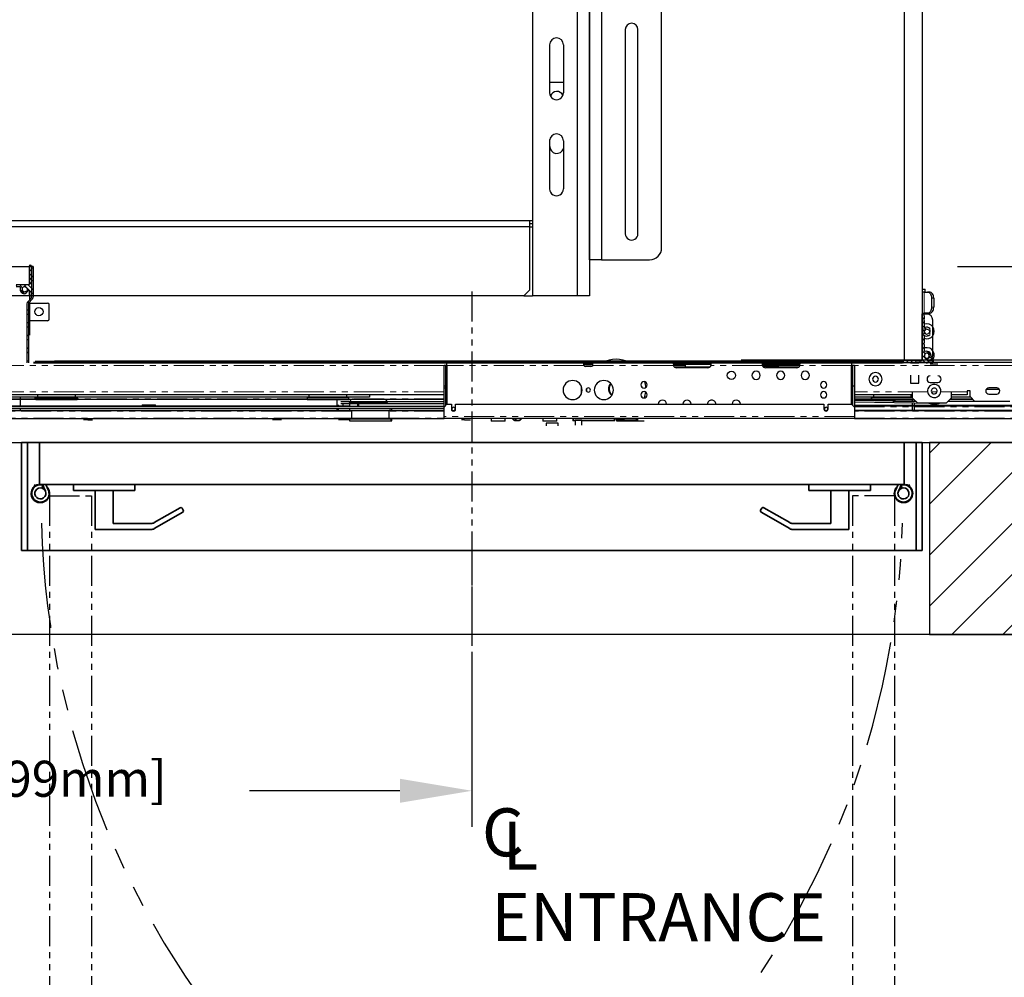
# Model space of a CAD drawing. Units: inches. Extents: x -2 to 417, y 4 to 299.
# Drawn here: x 228 to 269, y 153 to 193 of the extents above; entities that cross this region are included whole.
import ezdxf

# ---------------------------------------------------------------- set-up
doc = ezdxf.new("R2010")
doc.units = ezdxf.units.IN
doc.header["$MEASUREMENT"] = 0
doc.linetypes.add('CENTER', pattern=[2, 1.25, -0.25, 0.25, -0.25])
doc.linetypes.add('PHANTOM', pattern=[2.5, 1.25, -0.25, 0.25, -0.25, 0.25, -0.25])
for name, color, linetype in [('CENTER', 2, 'CENTER'), ('CUTLINE', 6, 'Continuous'), ('DIM', 3, 'Continuous'), ('HATCH', 5, 'Continuous'), ('PHANTOM', 4, 'PHANTOM')]:
    doc.layers.add(name, color=color, linetype=linetype)
doc.styles.add('ELEV_STYLE', font='txt.shx', dxfattribs={"height": 2.5})
doc.styles.add('PLAN_STYLE', font='txt.shx', dxfattribs={"height": 1.5})
doc.dimstyles.new('METRIC_PL', dxfattribs={"dimtxt": 1.5, "dimasz": 3, "dimexe": 1.5, "dimexo": 1, "dimgap": 1, "dimtad": 0, "dimtih": 1, "dimtoh": 1, "dimdec": 4, "dimzin": 0, "dimdsep": 46, "dimlunit": 5, "dimtxsty": 'PLAN_STYLE', "dimcen": 0.09, "dimadec": 0, "dimazin": 0, "dimtfac": 1, "dimtdec": 4, "dimtofl": 0, "dimtmove": 0, "dimatfit": 3, "dimfxl": 0, "dimfrac": 2, "dimtolj": 1, "dimtzin": 0, "dimarcsym": 0})

# ---------------------------------------------------------------- blocks, each defined once
blk = doc.blocks.new('*D26')
at = {"layer": 'DEFPOINTS', "color": 0}
for p in [(266.221, 218.741), (266.221, 182.74), (286.312, 182.74)]:
    blk.add_point(p, dxfattribs=at)
at = {"layer": 'DIM', "color": 0, "lineweight": -2}
for p, q in [((267.221, 218.741), (287.812, 218.741)), ((286.312, 215.741), (286.312, 207.918)), ((286.312, 185.74), (286.312, 189.418)), ((267.221, 182.74), (287.812, 182.74))]:
    blk.add_line(p, q, dxfattribs=at)
at = {"layer": 'DIM', "color": 0}
for points in [[(285.812, 215.741), (286.812, 215.741), (286.312, 218.741)], [(285.812, 185.74), (286.812, 185.74), (286.312, 182.74)]]:
    blk.add_solid(points, dxfattribs=at)
at = {"layer": 'DIM', "color": 0, "insert": (286.312, 198.668), "char_height": 1.5, "attachment_point": 5, "rotation": 89.9544, "style": 'PLAN_STYLE'}
blk.add_mtext("\\A1;36'' [914mm]\\PCLEAR INSIDE\\PCAB", dxfattribs=at)
blk = doc.blocks.new('*D35')
at = {"layer": 'DEFPOINTS', "color": 0}
for p in [(257.221, 219.49), (257.221, 178.862), (297.1, 178.862)]:
    blk.add_point(p, dxfattribs=at)
at = {"layer": 'DIM', "color": 0, "lineweight": -2}
for p, q in [((258.221, 219.49), (298.6, 219.49)), ((297.1, 216.49), (297.1, 215.246)), ((297.1, 181.862), (297.1, 191.746)), ((258.221, 178.862), (298.6, 178.862))]:
    blk.add_line(p, q, dxfattribs=at)
at = {"layer": 'DIM', "color": 0}
for points in [[(296.6, 216.49), (297.6, 216.49), (297.1, 219.49)], [(296.6, 181.862), (297.6, 181.862), (297.1, 178.862)]]:
    blk.add_solid(points, dxfattribs=at)
at = {"layer": 'DIM', "color": 0, "insert": (297.1, 203.496), "char_height": 1.5, "attachment_point": 5, "rotation": 89.9544, "style": 'PLAN_STYLE'}
blk.add_mtext("\\A1;40 5/8'' [1032mm]\\POVERALL CAB\\P WIDTH", dxfattribs=at)
blk = doc.blocks.new('A$C2C1D06E5')
at = {"color": 7, "linetype": 'Continuous', "lineweight": 25}
for p, q in [((1.745, 2.3733), (1.745, 0.3807)), ((1.8638, 2.3701), (1.8638, 0.3807)), ((1.8888, 2.3057), (1.8888, 0.4557)), ((2.0138, 0.4807), (2.0138, 2.2807)), ((1.8638, 0.7322), (1.8638, 1.0432)), ((1.938, 0.9347), (1.938, 0.5097)), ((1.9645, 0.5097), (1.9645, 0.9347)), ((1.7808, 0.8032), (1.7808, 0.9032)), ((1.8093, 0.9032), (1.8093, 0.8032)), ((1.7808, 0.825), (1.8093, 0.825)), ((1.8638, 0.6322), (1.8638, 0.7322)), ((1.7808, 0.6032), (1.7808, 0.7032)), ((1.781, 0.6915), (1.781, 0.7058)), ((1.8093, 0.7032), (1.8093, 0.6032)), ((1.8638, 0.4557), (1.8638, 0.6322)), ((1.7393, 0.5369), (0.6108, 0.5369)), ((1.7393, 0.5244), (1.7393, 0.5369)), ((1.745, 0.5369), (1.7393, 0.5369)), ((1.7393, 0.5244), (0.6108, 0.5244)), ((1.745, 0.5307), (1.7393, 0.5307)), ((1.7393, 0.3932), (1.7393, 0.5244)), ((1.8888, 0.4557), (1.8638, 0.4557)), ((1.8888, 0.4557), (1.9888, 0.4557)), ((1.7268, 0.3807), (1.7393, 0.3932)), ((1.7268, 0.3807), (0.6233, 0.3807)), ((1.7268, 0.3807), (1.745, 0.3807)), ((1.8388, 0.3807), (1.745, 0.3807)), ((1.8638, 0.3807), (1.8388, 0.3807))]:
    blk.add_line(p, q, dxfattribs=at)
at = {"color": 8, "linetype": 'Continuous', "lineweight": 25}
for p, q in [((1.8388, 0.3807), (1.8388, 2.3454)), ((1.7393, 0.5244), (1.745, 0.5244))]:
    blk.add_line(p, q, dxfattribs=at)
at = {"color": 7, "linetype": 'Continuous', "lineweight": 25}
for centre, radius, start, end in [((1.9513, 0.9347), 0.0132, 0, 180), ((1.795, 0.9032), 0.0143, 0, 180), ((1.795, 0.8032), 0.0143, 180, 0), ((1.7955, 0.7915), 0.0145, 27.526, 157.384), ((1.795, 0.7032), 0.0143, 0, 180), ((1.7955, 0.6915), 0.0145, 180, 341.4914), ((1.795, 0.6032), 0.0143, 180, 0), ((1.9513, 0.5097), 0.0133, 180, 0), ((1.9888, 0.4807), 0.025, 270, 0)]:
    blk.add_arc(centre, radius, start, end, dxfattribs=at)
blk = doc.blocks.new('*D40')
at = {"color": 0, "lineweight": -2}
for p, q in [((207.691, 171.86), (207.691, 159.418)), ((247.006, 166.167), (247.006, 159.418)), ((210.691, 160.918), (213.737, 160.918)), ((244.006, 160.918), (237.737, 160.918))]:
    blk.add_line(p, q, dxfattribs=at)
at = {"color": 0}
for points in [[(210.691, 161.418), (210.691, 160.418), (207.691, 160.918)], [(244.006, 161.418), (244.006, 160.418), (247.006, 160.918)]]:
    blk.add_solid(points, dxfattribs=at)
at = {"layer": 'DEFPOINTS', "color": 0}
for p in [(207.691, 172.86), (247.006, 167.167), (207.691, 160.918)]:
    blk.add_point(p, dxfattribs=at)
at = {"color": 0, "insert": (225.737, 160.918), "char_height": 1.5, "attachment_point": 5, "style": 'PLAN_STYLE'}
blk.add_mtext("\\A1;39 5/16'' [999mm] \\P ", dxfattribs=at)
blk = doc.blocks.new('RH&LH-FLUSH DOOR-2021')
at = {"color": 7, "linetype": 'Continuous', "lineweight": 35}
for p, q in [((649.942, 216.164), (649.942, 211.664)), ((650.442, 216.164), (649.942, 216.164)), ((650.192, 216.164), (650.692, 216.164)), ((650.192, 211.664), (650.192, 216.164)), ((650.692, 216.164), (650.442, 216.164)), ((650.692, 216.18), (650.692, 214.488)), ((650.692, 216.164), (686.692, 216.164)), ((650.692, 214.414), (650.692, 216.164)), ((650.692, 216.164), (650.692, 214.488)), ((686.692, 216.164), (650.692, 216.164)), ((650.692, 216.164), (650.692, 214.414)), ((650.692, 216.164), (650.692, 214.414)), ((686.692, 216.18), (686.692, 214.488)), ((686.692, 216.164), (686.692, 214.488)), ((686.692, 216.164), (686.692, 214.414)), ((686.692, 216.164), (686.942, 216.164)), ((686.692, 216.164), (686.692, 214.414)), ((686.692, 214.414), (686.692, 216.164)), ((687.192, 216.164), (686.692, 216.164)), ((686.942, 216.164), (687.442, 216.164)), ((687.192, 211.664), (687.192, 216.164)), ((687.442, 216.164), (687.442, 211.664)), ((650.503, 214.414), (650.457, 214.316)), ((650.637, 214.413), (650.637, 214.414)), ((650.692, 214.414), (686.692, 214.414)), ((650.692, 214.414), (650.942, 214.414)), ((686.692, 214.414), (650.692, 214.414)), ((650.809, 214.388), (650.795, 214.257)), ((650.933, 214.131), (650.809, 214.414)), ((650.943, 214.414), (651.048, 214.192)), ((652.1, 214.164), (652.1, 214.414)), ((652.1, 214.164), (654.66, 214.164)), ((653.005, 212.539), (653.005, 214.164)), ((653.755, 214.164), (653.755, 212.789)), ((654.66, 214.414), (654.66, 214.164)), ((682.725, 214.414), (682.725, 214.164)), ((685.285, 214.164), (682.725, 214.164)), ((683.63, 214.164), (683.63, 212.789)), ((684.38, 212.539), (684.38, 214.164)), ((685.285, 214.164), (685.285, 214.414)), ((686.441, 214.414), (686.336, 214.192)), ((686.692, 214.414), (686.442, 214.414)), ((686.451, 214.131), (686.575, 214.414)), ((686.575, 214.388), (686.589, 214.257)), ((686.747, 214.413), (686.747, 214.414)), ((686.881, 214.414), (686.927, 214.316)), ((656.539, 213.445), (655.461, 212.823)), ((655.461, 212.573), (656.648, 213.258)), ((656.671, 213.343), (656.625, 213.422)), ((680.713, 213.343), (680.759, 213.422)), ((681.923, 212.573), (680.736, 213.258)), ((680.845, 213.445), (681.923, 212.823)), ((653.755, 212.789), (655.336, 212.789)), ((683.63, 212.789), (682.048, 212.789)), ((653.005, 212.539), (653.403, 212.539)), ((653.403, 212.539), (655.336, 212.539)), ((683.981, 212.539), (682.048, 212.539)), ((684.38, 212.539), (683.981, 212.539)), ((649.942, 211.664), (650.692, 211.664)), ((650.942, 211.664), (650.192, 211.664)), ((684.536, 211.664), (650.692, 211.664)), ((650.942, 211.664), (651.099, 211.664)), ((652.849, 211.664), (686.692, 211.664)), ((686.442, 211.664), (686.286, 211.664)), ((686.442, 211.664), (687.192, 211.664)), ((687.442, 211.664), (686.692, 211.664))]:
    blk.add_line(p, q, dxfattribs=at)
for centre, radius, start, end in [((650.723, 214.039), 0.384, 102.9555, 46.0534), ((650.723, 214.039), 0.359, 76.0623, 25.2647), ((650.723, 214.039), 0.229, 71.7009, 23.6538), ((650.723, 214.039), 0.229, 23.6538, 71.7009), ((686.661, 214.039), 0.384, 133.9466, 77.0445), ((686.661, 214.039), 0.359, 154.7353, 103.9377), ((686.661, 214.039), 0.229, 156.3462, 108.2991), ((686.661, 214.039), 0.229, 108.2991, 156.3462), ((656.571, 213.391), 0.0625, 30, 120), ((656.616, 213.312), 0.0625, 300, 30), ((680.768, 213.312), 0.0625, 150, 240), ((680.813, 213.391), 0.0625, 60, 150), ((655.336, 213.039), 0.25, 270, 285.5423), ((655.336, 213.039), 0.25, 285.5423, 300), ((682.048, 213.039), 0.25, 240, 254.4577), ((682.048, 213.039), 0.25, 254.4577, 270), ((655.336, 212.789), 0.25, 270, 285.5423), ((655.336, 212.789), 0.25, 285.5423, 300), ((682.048, 212.789), 0.25, 240, 254.4577), ((682.048, 212.789), 0.25, 254.4577, 270)]:
    blk.add_arc(centre, radius, start, end, dxfattribs=at)
at = {"layer": 'PHANTOM', "color": 2}
blk.add_line((668.692, 222.451), (668.692, 202.152), dxfattribs=at)
blk.add_line((668.692, 222.451), (668.692, 202.152), dxfattribs=at)
at = {"layer": 'PHANTOM'}
for p, q in [((651.099, 213.946), (651.099, 177.946)), ((651.099, 213.946), (652.849, 213.946)), ((652.849, 213.946), (652.849, 177.946)), ((686.286, 213.946), (684.536, 213.946)), ((684.536, 213.946), (684.536, 177.946)), ((686.286, 213.946), (686.286, 177.946))]:
    blk.add_line(p, q, dxfattribs=at)
at = {"layer": 'PHANTOM', "ltscale": 3.5}
for centre, start, end in [((686.674, 213.813), 181.6131, 266.3304), ((650.71, 213.813), 273.6696, 358.3869)]:
    blk.add_arc(centre, 35.925, start, end, dxfattribs=at)
blk = doc.blocks.new('L+R')
at = {"layer": 'HATCH'}
blk.add_blockref('RH&LH-FLUSH DOOR-2021', (-649.942, -216.164), dxfattribs=at)

msp = doc.modelspace()

# ---------------------------------------------------------------- hatches: boundary and pattern name
at = {"linetype": 'Continuous', "lineweight": 0}
h = msp.add_hatch(dxfattribs=at)
h.set_pattern_fill('ANSI31', style=0)
h.set_pattern_definition([(135, (241.04631, 322.72624), (0.08838835, 0.08838834), [])])
edge = h.paths.add_edge_path(flags=0)
edge.add_arc((228.17426, 181.87007), 0.03, 340.43387, 450)
edge.add_line((228.17426, 181.90007), (228.02435, 181.90007))
edge.add_line((228.02435, 181.90007), (228.02435, 181.99007))
edge.add_line((228.02435, 181.99007), (228.56429, 181.99007))
edge.add_arc((228.56429, 182.00507), 0.015, 270, 360)
edge.add_line((228.57929, 182.00507), (228.57929, 182.77008))
edge.add_arc((228.60929, 182.77008), 0.03, 449.999991, 540, ccw=False)
edge.add_arc((228.60929, 182.74008), 0.06, 360, 450, ccw=False)
edge.add_line((228.6693, 182.74008), (228.6693, 181.5739))
edge.add_arc((228.60929, 181.5739), 0.06, 269.999996, 360, ccw=False)
edge.add_arc((228.60929, 181.5439), 0.03, 180, 270, ccw=False)
edge.add_line((228.57929, 181.5439), (228.57929, 181.72582))
edge.add_arc((228.54929, 181.72582), 0.03, 360, 405)
edge.add_line((228.57051, 181.74704), (228.54755, 181.77))
edge.add_arc((228.5532, 181.77566), 0.008, 149.83007, 225, ccw=False)
edge.add_arc((228.53948, 181.78364), 0.00787, 329.83007, 480.16993)
edge.add_arc((228.5315, 181.79736), 0.008, 225, 300.16993, ccw=False)
edge.add_line((228.52584, 181.7917), (228.4918, 181.82575))
edge.add_arc((228.49737, 181.83132), 0.00787, 149.477512, 225, ccw=False)
edge.add_arc((228.4838, 181.83931), 0.00787, 329.477512, 480.522488)
edge.add_arc((228.4758, 181.85288), 0.00787, 225, 300.522488, ccw=False)
edge.add_line((228.47023, 181.84731), (228.4472, 181.87034))
edge.add_arc((228.37543, 181.79857), 0.1015, 405, 644.534627)
edge.add_arc((228.41119, 181.66063), 0.041, 284.534627, 464.534627, ccw=False)
edge.add_arc((228.37543, 181.79857), 0.1835, 160.43387, 284.534627, ccw=False)
h = msp.add_hatch(dxfattribs=at)
h.set_pattern_fill('ANSI32', style=0)
h.set_pattern_definition([(135, (241.0463, 322.72624), (0.2651651, 0.265165), []), (135, (240.86953, 322.72624), (0.2651651, 0.265165), [])])
edge = h.paths.add_edge_path(flags=0)
edge.add_line((228.53495, 178.73988), (228.47495, 178.73988))
edge.add_line((228.47495, 178.73988), (228.47495, 181.19603))
edge.add_arc((228.59495, 181.19603), 0.12, 495, 540, ccw=False)
edge.add_line((228.51009, 181.28088), (228.65172, 181.42251))
edge.add_arc((228.6093, 181.46493), 0.06, 315, 360)
edge.add_line((228.6693, 181.46493), (228.6693, 182.74008))
edge.add_line((228.6693, 182.74008), (228.7293, 182.74008))
edge.add_line((228.7293, 182.74008), (228.7293, 181.46493))
edge.add_arc((228.6093, 181.46493), 0.12, 315, 360, ccw=False)
edge.add_line((228.69415, 181.38008), (228.55252, 181.23845))
edge.add_arc((228.59495, 181.19603), 0.06, 495, 540)
edge.add_line((228.53495, 181.19603), (228.53495, 178.73988))
h = msp.add_hatch(dxfattribs=at)
h.set_pattern_fill('ANSI31', style=0)
h.set_pattern_definition([(135, (237.51437, 322.72624), (0.08838835, 0.08838834), [])])
edge = h.paths.add_edge_path(flags=0)
edge.add_arc((265.83297, 179.53394), 0.015, 495, 585)
edge.add_line((265.82236, 179.52334), (265.84067, 179.50503))
edge.add_arc((265.83501, 179.49938), 0.008, 360, 405, ccw=False)
edge.add_line((265.84301, 179.49938), (265.84301, 179.23511))
edge.add_arc((265.87301, 179.23511), 0.03, 540, 649.56613)
edge.add_arc((265.94451, 179.03394), 0.1835, 345.465373, 469.56613, ccw=False)
edge.add_arc((266.08245, 178.99817), 0.041, 165.465373, 345.465373, ccw=False)
edge.add_arc((265.94451, 179.03394), 0.1015, 345.465373, 585)
edge.add_line((265.87274, 178.96216), (265.89577, 178.93913))
edge.add_arc((265.8902, 178.93357), 0.00787, 329.477512, 405, ccw=False)
edge.add_arc((265.90377, 178.92557), 0.00787, 509.477512, 660.522488)
edge.add_arc((265.91176, 178.912), 0.00787, 405, 480.522488, ccw=False)
edge.add_line((265.91733, 178.91757), (265.95138, 178.88352))
edge.add_arc((265.94572, 178.87787), 0.008, 329.83007, 405, ccw=False)
edge.add_arc((265.95945, 178.86989), 0.00787, 509.83007, 660.16993)
edge.add_arc((265.96742, 178.85616), 0.008, 405, 480.16993, ccw=False)
edge.add_line((265.97308, 178.86182), (265.99604, 178.83886))
edge.add_arc((266.01726, 178.86007), 0.03, 225, 270)
edge.add_line((266.01726, 178.83007), (266.19918, 178.83007))
edge.add_arc((266.19918, 178.80007), 0.03, 360, 450, ccw=False)
edge.add_arc((266.16918, 178.80007), 0.06, 270, 360.000004, ccw=False)
edge.add_line((266.16918, 178.74007), (265.003, 178.74007))
edge.add_arc((265.003, 178.80007), 0.06, 180, 270, ccw=False)
edge.add_arc((264.973, 178.80007), 0.03, 90, 180.000009, ccw=False)
edge.add_line((264.973, 178.83007), (265.73801, 178.83007))
edge.add_arc((265.73801, 178.84507), 0.015, 270, 360)
edge.add_line((265.75301, 178.84507), (265.75301, 180.76926))
edge.add_arc((265.76801, 180.76926), 0.015, 438.463041, 540, ccw=False)
edge.add_arc((265.75301, 180.69577), 0.09, 360, 438.463041, ccw=False)
edge.add_line((265.84301, 180.69577), (265.84301, 180.56852))
edge.add_arc((265.83501, 180.56852), 0.008, 315, 360, ccw=False)
edge.add_line((265.84067, 180.56286), (265.82236, 180.54456))
edge.add_arc((265.83297, 180.53395), 0.015, 495, 585)
edge.add_line((265.82236, 180.52335), (265.84067, 180.50505))
edge.add_arc((265.83501, 180.49939), 0.008, 360, 405, ccw=False)
edge.add_line((265.84301, 180.49939), (265.84301, 180.23539))
edge.add_arc((265.87301, 180.23539), 0.03, 180, 289.542314)
edge.add_arc((265.94451, 180.03395), 0.18375, 407.482652, 469.542314, ccw=False)
edge.add_arc((266.0409, 180.13907), 0.04113, 227.482652, 407.482652, ccw=False)
edge.add_arc((265.94451, 180.03395), 0.1015, 407.482652, 672.517348)
edge.add_arc((266.0409, 179.92882), 0.04113, 312.517348, 492.517348, ccw=False)
edge.add_arc((265.94451, 180.03395), 0.18375, 250.457686, 312.517348, ccw=False)
edge.add_arc((265.87301, 179.83251), 0.03, 430.457686, 540)
edge.add_line((265.84301, 179.83251), (265.84301, 179.56851))
edge.add_arc((265.83501, 179.56851), 0.008, 315, 360, ccw=False)
edge.add_line((265.84067, 179.56285), (265.82236, 179.54455))
at = {"layer": 'HATCH'}
h = msp.add_hatch(dxfattribs=at)
h.set_pattern_fill('ANSI31', color=256, scale=12, style=0)
h.set_pattern_definition([(45, (-0.0553, 4.3228), (-1.06066, 1.06066), [])])
h.paths.add_polyline_path([(280.50301, 245.86457), (238.12801, 245.86457), (238.12801, 237.86457), (272.50301, 237.86457), (272.50301, 225.36457), (274.5006, 225.36457), (274.5006, 222.36457), (272.50301, 222.36457), (272.50301, 175.42207), (266.05502, 175.42207), (266.05502, 167.42207), (280.50301, 167.42206)])

# ---------------------------------------------------------------- linework, layer by layer
at = {"color": 7, "linetype": 'Continuous', "lineweight": 30}
for p, q in [((265.00301, 218.73957), (265.00301, 178.83007)), ((265.75301, 218.73957), (265.75301, 178.83007)), ((210.71786, 182.74007), (228.57929, 182.74007)), ((228.57929, 182.00507), (228.57929, 182.77008)), ((228.57929, 182.74007), (228.57929, 181.99007)), ((228.6693, 182.74008), (228.6693, 181.5739)), ((228.6693, 182.74008), (228.6693, 181.46493)), ((228.7293, 182.74008), (228.6693, 182.74008)), ((228.7293, 182.74008), (228.7293, 181.46493)), ((228.02435, 181.99007), (228.56429, 181.99007)), ((228.17426, 181.90007), (228.02435, 181.90007)), ((228.47023, 181.84731), (228.4472, 181.87034)), ((228.52584, 181.7917), (228.4918, 181.82575)), ((228.57051, 181.74704), (228.54755, 181.77)), ((228.57895, 181.73039), (228.57895, 181.34973)), ((228.57929, 181.5439), (228.57929, 181.72582)), ((265.75301, 181.80157), (265.88151, 181.80157)), ((265.75301, 181.69657), (265.88151, 181.69657)), ((265.75301, 181.67657), (265.75651, 181.67657)), ((265.75651, 181.67657), (265.75651, 180.80157)), ((265.82973, 181.67657), (265.75651, 181.67657)), ((265.82973, 181.67657), (265.9699, 181.67657)), ((265.88151, 181.69657), (265.88151, 181.80157)), ((266.05828, 181.67657), (265.9699, 181.67657)), ((228.47495, 181.22088), (228.47755, 181.22088)), ((228.51009, 181.28088), (228.65172, 181.42251)), ((228.59495, 181.22088), (228.54033, 181.22088)), ((228.55252, 181.23845), (228.69415, 181.38008)), ((228.57895, 181.26488), (228.57895, 181.22088)), ((228.59495, 181.22088), (229.33845, 181.22088)), ((266.14667, 181.42657), (266.14667, 181.05157)), ((266.23506, 181.42657), (266.23506, 181.05157)), ((228.47495, 181.19603), (228.47495, 178.73988)), ((228.53495, 181.19603), (228.53495, 178.73988)), ((229.40095, 180.55238), (229.40095, 181.15838)), ((228.53495, 180.48988), (228.59495, 180.48988)), ((228.57895, 180.48988), (228.57895, 179.88203)), ((229.33845, 180.48988), (228.59495, 180.48988)), ((265.75301, 180.80157), (265.75651, 180.80157)), ((265.75301, 178.84507), (265.75301, 180.76926)), ((265.75651, 180.80157), (265.82973, 180.80157)), ((265.94451, 180.76157), (265.81441, 180.76157)), ((265.84067, 180.56286), (265.82236, 180.54456)), ((265.82236, 180.52335), (265.84067, 180.50505)), ((265.9699, 180.80157), (265.82973, 180.80157)), ((265.84301, 180.69577), (265.84301, 180.56852)), ((265.84301, 180.49939), (265.84301, 180.23539)), ((265.9699, 180.80157), (266.05828, 180.80157)), ((266.19451, 179.05157), (266.19451, 180.51157)), ((265.84301, 179.83251), (265.84301, 179.56851)), ((265.84067, 179.56285), (265.82236, 179.54455)), ((265.82236, 179.52334), (265.84067, 179.50503)), ((265.84301, 179.49938), (265.84301, 179.23511)), ((228.81296, 178.80186), (264.69306, 178.80186)), ((264.94307, 178.80207), (229.62801, 178.80207)), ((229.62801, 178.80207), (264.938, 178.80207)), ((245.84415, 178.76742), (245.92289, 178.76742)), ((248.52525, 178.78428), (248.44257, 178.78428)), ((248.95044, 178.78428), (248.52525, 178.78428)), ((248.52525, 178.78428), (248.52525, 178.74491)), ((249.03311, 178.78428), (248.95044, 178.78428)), ((248.95044, 178.74491), (248.95044, 178.78428)), ((264.938, 178.74007), (264.938, 178.80207)), ((264.94304, 178.80157), (264.938, 178.80157)), ((264.973, 178.83007), (265.73801, 178.83007)), ((265.75301, 178.83007), (265.00301, 178.83007)), ((265.87274, 178.96216), (265.89577, 178.93913)), ((265.91733, 178.91757), (265.95138, 178.88352)), ((265.97308, 178.86182), (265.99604, 178.83886)), ((266.01726, 178.83007), (266.19918, 178.83007)), ((245.96048, 178.74491), (228.75301, 178.74491)), ((228.75301, 178.74006), (264.753, 178.73996)), ((229.62801, 178.74007), (264.938, 178.74007)), ((245.92289, 178.6268), (245.84415, 178.6268)), ((245.84415, 176.89451), (245.84415, 178.6268)), ((245.92289, 176.97325), (245.92289, 178.6268)), ((245.96226, 178.6268), (245.96226, 178.74491)), ((245.96226, 178.74491), (251.66046, 178.74491)), ((245.96226, 178.6268), (245.96226, 177.01262)), ((252.03835, 178.64648), (251.65758, 178.64648)), ((251.73981, 178.74491), (251.66046, 178.74491)), ((251.73981, 178.66617), (251.66046, 178.66617)), ((251.95635, 178.74491), (251.73981, 178.74491)), ((251.95635, 178.66617), (251.73981, 178.66617)), ((251.95635, 178.57758), (251.73981, 178.57758)), ((251.8284, 178.66617), (251.8284, 178.64648)), ((252.03938, 178.65464), (251.8284, 178.65464)), ((252.0357, 178.74491), (251.95635, 178.74491)), ((252.0357, 178.66617), (251.95635, 178.66617)), ((252.0357, 178.74491), (255.39139, 178.74491)), ((255.39139, 178.74491), (255.39139, 178.71031)), ((256.96619, 178.74491), (255.39139, 178.74491)), ((256.96619, 178.66617), (255.39139, 178.66617)), ((255.9032, 178.6268), (255.39731, 178.6268)), ((256.89147, 178.54806), (255.46612, 178.54806)), ((256.83233, 178.53231), (255.52525, 178.53231)), ((255.9032, 178.54806), (255.9032, 178.66617)), ((256.96619, 178.71031), (256.96619, 178.74491)), ((256.96619, 178.74491), (259.09218, 178.74491)), ((259.09218, 178.74491), (259.09218, 178.71031)), ((260.66698, 178.74491), (259.09218, 178.74491)), ((260.66698, 178.66617), (259.09218, 178.66617)), ((259.0981, 178.6268), (259.78115, 178.6268)), ((259.78115, 178.58743), (259.11837, 178.58743)), ((260.53312, 178.53231), (259.22603, 178.53231)), ((259.78115, 178.54806), (259.78115, 178.58743)), ((260.59225, 178.54806), (259.78115, 178.54806)), ((260.66698, 178.71031), (260.66698, 178.74491)), ((260.66698, 178.74491), (264.75301, 178.74491)), ((262.81265, 178.74491), (262.81265, 178.6268)), ((262.93076, 178.6268), (262.81265, 178.6268)), ((262.81265, 177.01262), (262.81265, 178.6268)), ((262.85202, 178.6268), (262.85202, 176.97325)), ((262.93076, 178.6268), (262.93076, 176.89451)), ((265.91918, 178.73996), (264.753, 178.73996)), ((265.003, 178.74007), (264.938, 178.74007)), ((266.16918, 178.74007), (265.003, 178.74007)), ((265.61248, 178.72018), (265.2739, 178.72018)), ((269.59674, 178.74491), (265.50301, 178.74491)), ((266.4117, 178.68475), (266.08886, 178.68475)), ((265.2739, 178.22522), (265.2739, 177.88664)), ((265.61248, 177.88664), (265.61248, 178.22522)), ((245.96226, 177.76066), (245.84415, 177.76066)), ((245.92289, 177.68192), (245.84415, 177.68192)), ((251.57249, 177.47175), (251.57249, 177.7346)), ((262.93076, 177.76066), (262.81265, 177.76066)), ((265.2739, 177.88664), (265.61248, 177.88664)), ((266.08886, 177.92207), (266.4117, 177.92207)), ((267.62823, 177.56381), (267.62823, 177.52444)), ((267.75422, 177.56381), (267.62823, 177.56381)), ((267.75422, 177.32758), (267.75422, 177.56381)), ((268.97597, 177.62286), (268.41531, 177.62286)), ((268.85658, 177.69766), (268.53374, 177.69766)), ((268.92744, 177.67708), (268.92744, 177.62286)), ((221.15422, 177.22129), (228.80504, 177.22129)), ((228.92123, 177.3079), (221.24083, 177.3079)), ((245.84415, 177.40632), (223.28807, 177.40632)), ((228.21257, 176.91223), (228.21257, 177.3079)), ((228.80504, 177.28395), (228.80504, 177.20947)), ((228.80504, 177.28395), (228.84249, 177.28395)), ((228.85036, 177.20947), (228.80504, 177.20947)), ((228.84249, 177.28395), (228.84249, 177.21735)), ((228.84249, 177.28395), (229.70863, 177.28395)), ((228.85036, 177.20947), (229.00713, 177.20947)), ((228.88378, 177.3079), (228.88378, 177.30527)), ((228.92123, 177.30527), (228.88378, 177.30527)), ((228.92123, 177.40632), (228.92123, 177.30527)), ((229.70863, 177.30527), (228.92123, 177.30527)), ((229.00713, 177.20947), (230.5669, 177.20947)), ((229.07079, 177.30527), (229.07079, 177.28395)), ((229.1791, 177.30527), (229.1791, 177.28821)), ((230.49603, 177.30527), (229.70863, 177.30527)), ((229.70863, 177.28395), (230.57477, 177.28395)), ((230.23816, 177.28821), (230.23816, 177.30527)), ((230.27158, 177.28395), (230.27158, 177.30527)), ((230.49603, 177.30527), (230.49603, 177.40632)), ((240.22044, 177.3079), (230.49603, 177.3079)), ((230.57477, 177.21735), (230.57477, 177.28395)), ((230.57477, 177.22129), (240.1417, 177.22129)), ((240.13309, 177.20947), (240.11369, 177.20947)), ((240.1417, 177.28395), (240.1417, 177.20947)), ((240.1417, 177.28395), (241.00784, 177.28395)), ((240.1417, 177.20947), (241.87398, 177.20947)), ((240.1845, 177.3079), (240.1845, 177.30527)), ((240.22044, 177.30527), (240.1845, 177.30527)), ((240.22044, 177.40632), (240.22044, 177.30527)), ((241.00784, 177.30527), (240.22044, 177.30527)), ((240.37151, 177.30527), (240.37151, 177.28395)), ((240.47831, 177.30527), (240.47831, 177.28821)), ((241.79524, 177.30527), (241.00784, 177.30527)), ((241.00784, 177.28395), (241.87398, 177.28395)), ((241.37564, 177.20947), (241.37564, 176.91223)), ((241.53737, 177.28821), (241.53737, 177.30527)), ((241.5723, 177.28395), (241.5723, 177.30527)), ((241.79524, 177.30527), (241.79524, 177.40632)), ((242.74634, 177.3079), (241.79524, 177.3079)), ((241.87398, 177.20947), (241.87398, 177.28395)), ((241.87398, 177.22129), (245.84415, 177.22129)), ((242.74634, 177.40632), (242.74634, 177.31971)), ((242.74634, 177.31971), (242.74634, 177.3079)), ((265.35658, 177.40632), (262.93076, 177.40632)), ((263.72438, 177.3079), (262.93076, 177.3079)), ((262.93076, 177.22129), (263.63056, 177.22129)), ((265.49731, 177.1278), (262.93076, 177.16673)), ((263.63056, 177.28395), (263.63056, 177.20947)), ((263.63056, 177.28395), (263.64564, 177.28395)), ((263.63056, 177.20947), (263.64564, 177.20947)), ((263.64564, 177.28395), (263.64564, 177.20947)), ((263.64564, 177.28395), (264.51178, 177.28395)), ((263.64564, 177.20947), (265.37792, 177.20947)), ((263.7093, 177.3079), (263.7093, 177.30527)), ((263.72438, 177.30527), (263.7093, 177.30527)), ((263.72438, 177.40632), (263.72438, 177.30527)), ((264.51178, 177.30527), (263.72438, 177.30527)), ((263.8963, 177.30527), (263.8963, 177.28395)), ((263.91139, 177.30527), (263.91139, 177.28395)), ((264.47862, 177.20947), (264.47862, 177.14325)), ((265.29918, 177.30527), (264.51178, 177.30527)), ((264.51178, 177.28395), (265.35658, 177.28395)), ((264.52502, 177.14255), (265.48256, 177.14255)), ((265.11217, 177.28395), (265.11217, 177.30527)), ((265.29918, 177.30527), (265.29918, 177.40632)), ((265.35658, 177.3079), (265.29918, 177.3079)), ((265.33855, 177.3079), (265.33855, 177.28395)), ((265.33855, 177.20947), (265.33855, 177.1302)), ((265.35658, 177.26853), (265.35658, 177.52444)), ((265.55343, 177.07168), (265.35658, 177.26853)), ((265.37792, 177.20947), (265.37792, 177.24719)), ((265.37792, 177.22129), (265.40382, 177.22129)), ((265.41729, 177.20782), (265.41729, 177.12901)), ((266.96288, 177.26853), (266.76603, 177.07168)), ((266.83689, 177.14255), (267.93925, 177.14255)), ((266.91563, 177.22129), (267.86051, 177.22129)), ((266.96288, 177.52444), (266.96288, 177.26853)), ((267.62823, 177.40632), (266.96288, 177.40632)), ((267.7739, 177.3079), (266.96288, 177.3079)), ((267.62823, 177.52444), (267.62823, 177.40632)), ((267.95107, 177.13073), (267.75422, 177.32758)), ((269.39988, 177.13073), (267.95107, 177.13073)), ((268.53374, 177.42995), (268.85658, 177.42995)), ((241.90714, 176.92601), (220.94555, 176.92601)), ((245.84415, 176.91223), (220.94555, 176.91223)), ((220.94555, 176.85318), (245.84415, 176.85318)), ((241.91838, 176.75278), (220.94555, 176.75278)), ((241.98588, 176.73703), (220.94555, 176.73703)), ((228.21257, 176.73703), (228.21257, 176.85318)), ((233.27556, 176.99294), (233.27556, 176.93782)), ((233.27556, 176.99294), (233.55115, 176.99294)), ((233.55115, 176.93782), (233.27556, 176.93782)), ((233.55115, 176.99294), (233.82674, 176.99294)), ((233.82674, 176.93782), (233.55115, 176.93782)), ((233.82674, 176.93782), (233.82674, 176.99294)), ((241.37564, 176.85318), (241.37564, 176.73703)), ((241.4347, 176.99294), (241.4347, 176.91223)), ((241.4347, 176.85318), (241.4347, 176.73703)), ((245.84415, 177.11105), (241.55281, 177.11105)), ((241.63155, 177.03231), (241.55281, 177.03231)), ((241.8284, 177.03231), (241.63155, 177.03231)), ((241.63155, 177.03231), (241.63155, 176.91223)), ((241.90714, 177.03231), (241.8284, 177.03231)), ((241.90714, 177.04412), (241.90714, 177.06381)), ((242.30084, 177.03231), (241.90714, 177.03231)), ((241.90714, 177.03231), (241.90714, 176.91223)), ((241.90714, 176.83546), (243.63942, 176.83546)), ((241.90714, 176.83546), (241.90714, 176.75376)), ((241.90714, 176.75376), (241.98588, 176.74688)), ((241.90714, 176.75376), (242.77328, 176.75376)), ((243.48044, 177.07168), (241.90864, 177.07168)), ((241.91107, 177.03231), (241.91107, 176.91223)), ((241.98588, 176.74688), (241.98588, 176.41945)), ((241.98588, 176.74688), (242.77328, 176.74688)), ((242.25753, 176.91223), (242.25753, 177.03231)), ((242.30084, 176.91223), (242.30084, 177.03231)), ((245.84415, 177.03231), (242.30084, 177.03231)), ((242.77328, 176.75376), (243.63942, 176.75376)), ((242.77328, 176.74688), (243.56068, 176.74688)), ((243.48194, 177.04412), (243.47969, 177.03231)), ((243.48194, 177.06381), (243.48194, 177.04412)), ((243.56068, 176.74688), (243.63942, 176.75376)), ((243.56068, 176.41945), (243.56068, 176.74688)), ((243.58901, 176.74688), (243.56068, 176.74688)), ((245.84415, 176.73703), (243.56068, 176.73703)), ((243.58901, 176.74688), (243.66775, 176.75376)), ((243.58901, 176.73703), (243.58901, 176.74688)), ((243.63942, 176.83546), (243.66775, 176.83546)), ((243.63942, 176.75376), (243.63942, 176.83546)), ((243.66775, 176.75376), (243.63942, 176.75376)), ((245.84415, 176.75278), (243.65651, 176.75278)), ((243.66775, 176.75376), (243.66775, 176.83546)), ((245.84415, 176.89451), (245.96226, 177.01262)), ((245.84415, 176.50081), (245.84415, 176.89451)), ((245.96226, 177.01262), (246.14926, 177.01262)), ((246.14926, 177.01262), (246.14926, 176.81577)), ((246.32643, 177.01262), (261.66107, 177.01262)), ((246.32643, 176.81577), (246.32643, 177.01262)), ((261.66107, 177.01262), (261.66107, 176.81577)), ((261.83824, 176.81577), (261.83824, 177.01262)), ((261.83824, 177.01262), (262.81265, 177.01262)), ((262.81265, 177.01262), (262.93076, 176.89451)), ((262.93076, 177.10767), (266.24653, 177.05737)), ((269.59674, 176.96538), (262.93076, 176.96538)), ((269.59674, 176.92601), (262.93076, 176.92601)), ((262.93076, 176.89451), (262.93076, 176.50081)), ((269.59674, 176.75278), (262.93076, 176.75278)), ((269.59674, 176.73703), (262.93076, 176.73703)), ((264.47862, 176.96538), (264.47862, 176.92601)), ((265.33855, 177.07114), (265.33855, 176.73703)), ((265.41729, 177.06995), (265.41729, 176.73703)), ((265.55343, 177.07168), (266.76603, 177.07168)), ((216.25028, 176.42207), (241.98588, 176.42207)), ((231.01189, 176.36302), (230.82469, 176.36302)), ((231.01189, 176.36302), (231.20381, 176.36302)), ((238.79789, 176.36302), (238.69898, 176.36302)), ((239.0769, 176.36302), (238.79789, 176.36302)), ((241.45438, 176.3827), (241.90714, 176.3827)), ((241.90714, 176.39813), (243.63942, 176.39813)), ((241.90714, 176.39813), (241.90714, 176.32365)), ((241.90714, 176.32365), (243.63942, 176.32365)), ((243.56068, 176.41945), (241.98588, 176.41945)), ((242.17289, 176.41945), (242.17289, 176.39813)), ((243.37367, 176.39813), (243.37367, 176.41945)), ((243.402, 176.39813), (243.402, 176.41945)), ((243.56068, 176.42207), (245.84415, 176.42207)), ((243.58901, 176.41945), (243.56068, 176.41945)), ((243.58901, 176.41945), (243.58901, 176.42207)), ((243.63942, 176.32365), (243.63942, 176.39813)), ((243.63942, 176.39813), (243.66775, 176.39813)), ((243.63942, 176.32365), (243.65987, 176.32365)), ((243.66775, 176.33152), (243.66775, 176.39813)), ((245.84415, 176.42207), (245.84415, 176.50081)), ((262.93076, 176.42207), (245.84415, 176.42207)), ((246.68963, 176.36302), (246.57259, 176.36302)), ((246.68963, 176.36302), (246.95183, 176.36302)), ((247.48848, 176.42207), (246.93882, 176.42207)), ((247.80244, 176.42207), (247.80244, 176.30396)), ((248.39299, 176.30396), (247.80244, 176.30396)), ((248.39299, 176.30396), (248.39299, 176.42207)), ((248.77623, 176.33546), (248.77891, 176.33546)), ((248.77891, 176.33546), (248.98292, 176.33546)), ((249.06889, 176.41573), (249.07255, 176.42207)), ((249.95599, 176.42207), (249.95599, 176.30396)), ((250.54654, 176.30396), (249.95599, 176.30396)), ((250.54654, 176.30396), (250.54654, 176.42207)), ((251.20308, 176.39813), (251.20308, 176.32365)), ((251.20308, 176.39813), (251.20891, 176.39813)), ((251.21816, 176.32365), (251.20308, 176.32365)), ((251.21816, 176.39813), (251.21816, 176.32365)), ((251.30084, 176.32365), (251.21816, 176.32365)), ((251.28182, 176.42207), (251.28182, 176.41945)), ((251.2969, 176.42207), (251.2969, 176.41945)), ((251.30084, 176.34333), (251.57643, 176.34333)), ((251.30084, 176.34333), (251.30084, 176.14648)), ((251.46883, 176.41945), (251.46883, 176.40597)), ((251.55478, 176.41945), (251.55478, 176.40239)), ((251.57643, 176.14648), (251.57643, 176.34333)), ((252.95044, 176.32365), (251.57643, 176.32365)), ((252.61383, 176.40239), (252.61383, 176.41945)), ((252.66962, 176.40597), (252.66962, 176.41945)), ((252.9153, 176.40597), (252.87842, 176.40597)), ((252.95044, 176.32365), (252.95044, 176.39813)), ((253.02922, 176.39813), (253.02922, 176.32365)), ((253.02922, 176.39813), (253.30165, 176.39813)), ((253.02922, 176.32365), (253.07643, 176.32365)), ((253.90396, 176.33152), (253.06855, 176.33152)), ((253.07643, 176.32365), (253.90396, 176.32365)), ((253.90396, 176.41945), (253.21448, 176.41945)), ((253.29497, 176.41945), (253.29497, 176.39813)), ((253.90847, 176.40239), (253.31659, 176.40239)), ((253.3343, 176.41945), (253.3343, 176.33152)), ((253.64233, 176.32365), (254.17394, 176.32365)), ((253.86459, 176.28732), (253.86459, 176.42207)), ((253.90396, 176.42207), (253.90396, 176.28732)), ((254.76096, 176.39813), (254.76151, 176.39813)), ((262.93076, 176.50081), (262.93076, 176.42207)), ((262.93076, 176.42207), (269.59674, 176.42207)), ((250.58984, 176.22522), (250.09772, 176.22522)), ((250.09772, 176.22522), (250.09772, 176.10711)), ((250.58984, 176.10711), (250.58984, 176.22522))]:
    msp.add_line(p, q, dxfattribs=at)
at = {"color": 7, "linetype": 'PHANTOM', "lineweight": 0}
for p, q in [((265.82973, 181.67657), (265.82973, 180.80157)), ((228.59495, 180.48988), (228.59495, 181.22088)), ((266.14667, 181.42657), (266.23506, 181.42657)), ((266.23506, 181.05157), (266.14667, 181.05157)), ((245.84414, 178.6268), (223.40618, 178.6268)), ((245.96226, 178.6268), (245.92289, 178.6268)), ((251.66046, 178.6268), (245.96226, 178.6268)), ((252.0391, 178.6521), (251.8284, 178.6521)), ((255.39731, 178.6268), (252.0357, 178.6268)), ((259.0981, 178.6268), (256.96027, 178.6268)), ((260.66106, 178.6268), (259.78115, 178.6268)), ((262.81265, 178.6268), (260.66106, 178.6268)), ((269.59674, 178.6268), (262.93076, 178.6268)), ((228.80504, 177.24097), (221.1739, 177.24097)), ((221.25264, 177.31971), (228.92123, 177.31971)), ((245.84415, 177.52444), (223.40618, 177.52444)), ((229.70863, 177.21735), (228.84249, 177.21735)), ((230.57477, 177.21735), (229.70863, 177.21735)), ((230.49603, 177.31971), (240.22044, 177.31971)), ((240.1417, 177.24097), (230.57477, 177.24097)), ((241.79524, 177.31971), (242.74634, 177.31971)), ((245.84415, 177.24097), (241.87398, 177.24097)), ((265.98287, 177.52444), (262.93076, 177.52444)), ((262.93076, 177.31971), (263.72438, 177.31971)), ((263.63056, 177.24097), (262.93076, 177.24097)), ((265.29918, 177.31971), (265.35658, 177.31971)), ((265.38414, 177.24097), (265.37792, 177.24097)), ((266.36762, 177.52444), (266.14141, 177.52444)), ((267.62823, 177.52444), (266.52205, 177.52444)), ((267.84083, 177.24097), (266.93532, 177.24097)), ((266.96288, 177.31971), (267.76209, 177.31971)), ((241.98588, 176.72522), (220.94555, 176.72522)), ((245.84415, 176.72522), (243.56068, 176.72522)), ((262.93076, 176.90632), (269.59674, 176.90632)), ((269.59674, 176.72522), (262.93076, 176.72522)), ((216.25028, 176.43388), (241.98588, 176.43388)), ((243.56068, 176.43388), (245.84415, 176.43388)), ((243.66775, 176.33152), (243.63942, 176.33152)), ((262.93076, 176.50081), (245.84415, 176.50081)), ((251.21816, 176.39813), (252.88506, 176.39813)), ((252.88506, 176.39813), (252.95044, 176.39813)), ((262.93076, 176.43388), (269.59674, 176.43388))]:
    msp.add_line(p, q, dxfattribs=at)
for points in [[(199.69051, 245.86457), (280.50301, 245.86457), (280.50301, 167.42206), (199.69051, 167.42206)], [(207.69051, 175.42207), (272.50301, 175.42207), (272.50301, 237.86457), (207.69051, 237.86457)]]:
    msp.add_lwpolyline(points, close=True)
at = {"color": 7, "linetype": 'Continuous', "lineweight": 30, "flags": 128}
for points in [[(265.9699, 181.67657), (266.00438, 181.67177), (266.03755, 181.65754), (266.06811, 181.63444), (266.0949, 181.60335), (266.11688, 181.56546), (266.13322, 181.52224), (266.14328, 181.47535), (266.14667, 181.42657)], [(266.23506, 181.42657), (266.23166, 181.47535), (266.2216, 181.52224), (266.20527, 181.56546), (266.18328, 181.60335), (266.1565, 181.63444), (266.12593, 181.65754), (266.09277, 181.67177), (266.05828, 181.67657)], [(266.14667, 181.05157), (266.14328, 181.0028), (266.13322, 180.9559), (266.11688, 180.91268), (266.0949, 180.8748), (266.06811, 180.84371), (266.03755, 180.8206), (266.00438, 180.80638), (265.9699, 180.80157)], [(266.05828, 180.80157), (266.09277, 180.80638), (266.12593, 180.8206), (266.1565, 180.84371), (266.18328, 180.8748), (266.20527, 180.91268), (266.2216, 180.9559), (266.23166, 181.0028), (266.23506, 181.05157)], [(251.66046, 178.74491), (251.65699, 178.74205), (251.65452, 178.73396), (251.65303, 178.72148), (251.65254, 178.70559), (251.65452, 178.66745), (251.66046, 178.6268)], [(255.39139, 178.71031), (255.39435, 178.672), (255.39731, 178.6268)], [(256.96027, 178.6268), (256.96323, 178.672), (256.96619, 178.71031)], [(259.09218, 178.71031), (259.09514, 178.672), (259.0981, 178.6268)], [(260.66106, 178.6268), (260.66402, 178.672), (260.66698, 178.71031)]]:
    msp.add_lwpolyline(points, dxfattribs=at)
at = {"color": 7, "linetype": 'Continuous', "lineweight": 30}
for centre, radius in [((228.97495, 180.86488), 0.172), ((257.81265, 178.21341), 0.17323)]:
    msp.add_circle(centre, radius, dxfattribs=at)
for centre, radius, start, end in [((228.60929, 182.77008), 0.03, 89.999991, 180), ((228.60929, 182.74008), 0.06, 0, 90), ((228.17426, 181.87007), 0.03, 340.43387, 90), ((228.37543, 181.79857), 0.1835, 160.43387, 284.534627), ((228.37543, 181.79857), 0.1015, 45, 284.534627), ((228.41119, 181.66063), 0.041, 284.534627, 104.534627), ((228.37495, 181.79757), 0.125, 301.01045, 10.124981), ((228.37495, 181.79757), 0.156, 299.67195, 356.995529), ((228.4758, 181.85288), 0.00787, 225, 300.522488), ((228.4838, 181.83931), 0.00787, 329.477512, 120.522488), ((228.49737, 181.83132), 0.00787, 149.477512, 225), ((228.5315, 181.79736), 0.008, 225, 300.16993), ((228.53948, 181.78364), 0.00787, 329.83007, 120.16993), ((228.5532, 181.77566), 0.008, 149.83007, 225), ((228.56429, 182.00507), 0.015, 270, 0), ((228.54929, 181.72582), 0.03, 0, 45), ((228.59495, 181.19603), 0.12, 135, 180), ((228.59495, 181.19603), 0.06, 135, 180), ((228.60929, 181.5439), 0.03, 180, 270), ((228.60929, 181.5739), 0.06, 269.999996, 0), ((228.6093, 181.46493), 0.06, 315, 0), ((228.6093, 181.46493), 0.12, 315, 0), ((229.33845, 181.15838), 0.0625, 0, 90), ((229.33845, 180.55238), 0.0625, 270, 0), ((265.76801, 180.76926), 0.015, 78.463041, 180), ((265.75301, 180.69577), 0.09, 0, 78.463041), ((265.83297, 180.53395), 0.015, 135, 225), ((265.83501, 180.56852), 0.008, 315, 0), ((265.83501, 180.49939), 0.008, 0, 45), ((265.94451, 180.51157), 0.25, 0, 90), ((265.7909, 180.13897), 0.04113, 227.482652, 47.482652), ((265.94451, 180.05157), 0.3125, 34.752193, 108.953262), ((265.87301, 180.23539), 0.03, 180, 289.542314), ((265.94451, 180.05157), 0.3125, 251.046738, 34.752193), ((265.94451, 180.03395), 0.1015, 47.482652, 312.517348), ((265.94451, 180.03395), 0.18375, 47.482652, 109.542314), ((266.0409, 180.13907), 0.04113, 227.482652, 47.482652), ((265.94451, 180.05157), 0.125, 319.208723, 23.829108), ((265.94451, 180.05157), 0.1405, 322.908886, 25.305086), ((265.7909, 179.92871), 0.04113, 312.517348, 132.517348), ((265.87301, 179.83251), 0.03, 70.457686, 180), ((265.94451, 180.03395), 0.18375, 250.457686, 312.517348), ((266.0409, 179.92882), 0.04113, 312.517348, 132.517348), ((265.83297, 179.53394), 0.015, 135, 225), ((265.83501, 179.56851), 0.008, 315, 0), ((265.83501, 179.49938), 0.008, 0, 45), ((265.94451, 179.05157), 0.3125, 104.711463, 108.953262), ((265.87301, 179.23511), 0.03, 180, 289.56613), ((265.94451, 179.05157), 0.3125, 314.862636, 104.711463), ((265.94451, 179.03394), 0.1835, 345.465373, 109.56613), ((253.0095, 177.64255), 1.24016, 62.733956, 117.266044), ((264.973, 178.80007), 0.03, 90, 180), ((265.003, 178.80007), 0.06, 180, 270), ((265.73801, 178.84507), 0.015, 270, 0), ((265.94451, 179.03394), 0.1015, 345.465373, 225), ((265.8902, 178.93357), 0.00787, 329.477512, 45), ((265.90377, 178.92557), 0.00787, 149.477512, 300.522488), ((265.94451, 179.05157), 0.125, 248.05815, 324.475383), ((265.91176, 178.912), 0.00787, 45, 120.522488), ((265.94451, 179.05157), 0.1405, 260.788857, 322.758938), ((265.94572, 178.87787), 0.008, 329.83007, 45), ((265.95945, 178.86989), 0.00787, 149.83007, 300.16993), ((265.96742, 178.85616), 0.008, 45, 120.16993), ((266.01726, 178.86007), 0.03, 225, 270), ((266.08245, 178.99817), 0.041, 165.465373, 345.465373), ((265.94451, 179.05157), 0.25, 297.625166, 0), ((266.16918, 178.80007), 0.06, 270, 0), ((266.19918, 178.80007), 0.03, 0, 90), ((251.73981, 178.66617), 0.08858, 206.3878, 270), ((251.95635, 178.66617), 0.08858, 270, 333.612187), ((251.82628, 178.68585), 0.21759, 344.251929, 15.748071), ((255.52525, 178.66617), 0.13386, 197.104642, 270), ((256.83233, 178.66617), 0.13386, 270, 342.89537), ((258.83627, 178.21341), 0.17323, 90, 270), ((258.83627, 178.21341), 0.17323, 270, 90), ((259.22603, 178.66617), 0.13386, 197.104645, 270), ((259.85989, 178.21341), 0.17323, 90, 270), ((259.85989, 178.21341), 0.17323, 270, 90), ((260.53312, 178.66617), 0.13386, 270, 342.89537), ((260.88352, 178.21341), 0.17323, 90, 270), ((260.88352, 178.21341), 0.17323, 270, 90), ((265.94451, 179.05157), 0.3125, 265.417455, 274.582545), ((251.19848, 177.60318), 0.39764, 90, 270), ((251.19848, 177.60318), 0.39764, 270, 90), ((252.49769, 177.60318), 0.39764, 90, 270), ((252.49769, 177.60318), 0.39764, 270, 90), ((254.17092, 177.81971), 0.13386, 90, 270), ((254.17092, 177.81971), 0.13386, 270, 90), ((253.0095, 177.64255), 1.24016, 3.025287, 14.208451), ((261.65123, 177.81971), 0.13386, 90, 270), ((261.65123, 177.81971), 0.13386, 270, 90), ((263.80933, 178.05593), 0.27559, 90, 270), ((263.80933, 178.05593), 0.12008, 90, 270), ((263.80933, 178.05593), 0.27559, 270, 90), ((263.80933, 178.05593), 0.12008, 270, 90), ((266.08886, 178.05593), 0.13386, 90, 270), ((266.4117, 178.05593), 0.13386, 270, 90), ((251.84808, 177.60318), 0.08858, 90, 270), ((253.0095, 177.64255), 1.24016, 179.508136, 184.342716), ((251.84808, 177.60318), 0.08858, 270, 90), ((253.00631, 177.64247), 0.32007, 133.395049, 235.484429), ((253.0095, 177.64255), 0.29094, 134.403064, 234.418009), ((254.17092, 177.40632), 0.13386, 90, 270), ((254.17092, 177.40632), 0.13386, 270, 90), ((261.65123, 177.40632), 0.13386, 90, 270), ((261.65123, 177.40632), 0.13386, 270, 90), ((266.25422, 177.56381), 0.27559, 160.933143, 340.933143), ((266.25422, 177.56381), 0.27559, 340.933143, 160.933143), ((266.25422, 177.56381), 0.12008, 160.933143, 340.933143), ((266.25422, 177.56381), 0.12008, 340.933143, 160.933143), ((268.53374, 177.56381), 0.13386, 90, 270), ((268.85658, 177.56381), 0.13386, 270, 90), ((228.85036, 177.21735), 0.00787, 180, 270), ((230.5669, 177.21735), 0.00787, 270, 0), ((242.06462, 177.06381), 0.15748, 90, 180.000006), ((243.32446, 177.06381), 0.15748, 359.999994, 90), ((253.0095, 177.64255), 1.24016, 342.686525, 354.398277), ((254.93863, 177.01262), 0.17323, 0, 180), ((255.96226, 177.01262), 0.17323, 90, 179.999996), ((255.96226, 177.01262), 0.17323, 0.000004, 90), ((256.98588, 177.01262), 0.17323, 90, 180.000008), ((256.98588, 177.01262), 0.17323, 359.999992, 90), ((258.0095, 177.01262), 0.17323, 0, 180), ((246.23785, 176.81577), 0.08858, 179.999993, 0.000007), ((246.23785, 176.81577), 0.07087, 90, 179.996603), ((246.23426, 176.81184), 0.06703, 173.688184, 273.066053), ((246.23785, 176.81577), 0.07087, 359.996608, 90), ((246.23785, 176.81577), 0.07087, 270, 359.998954), ((261.74966, 176.81577), 0.08858, 180.000004, 359.999996), ((261.74966, 176.81577), 0.07087, 90, 179.996598), ((261.74607, 176.81184), 0.06703, 173.688188, 273.06606), ((261.74966, 176.81577), 0.07087, 359.996603, 90), ((261.74966, 176.81577), 0.07087, 270, 359.99896), ((266.25422, 177.56381), 0.55118, 245.900863, 270), ((266.25422, 177.56381), 0.5065, 269.130917, 283.680795), ((266.25422, 177.56381), 0.55118, 270, 296.765501), ((243.65987, 176.33152), 0.00787, 270, 0), ((248.85402, 176.50722), 0.18753, 207.002668, 246.013954), ((248.87895, 176.53549), 0.22455, 298.05095, 327.514661), ((248.95645, 176.48566), 0.13238, 298.094855, 331.290532), ((251.22603, 176.39813), 0.00787, 95, 179.999999), ((253.0095, 177.64255), 1.24016, 259.777821, 280.222179), ((253.07643, 176.33152), 0.00787, 180, 270)]:
    msp.add_arc(centre, radius, start, end, dxfattribs=at)
at = {"color": 7, "linetype": 'PHANTOM', "lineweight": 0}
msp.add_arc((248.92324, 176.58204), 0.23359, 223.220587, 294.144573, dxfattribs=at)
at = {"color": 7, "linetype": 'Continuous', "lineweight": 30}
msp.add_open_spline([(252.87842, 176.40597), (252.86252, 176.40597), (252.82864, 176.40597), (252.7542, 176.40597), (252.65352, 176.40597), (252.53124, 176.40597), (252.3933, 176.40597), (252.24621, 176.40597), (252.08546, 176.40597), (251.91849, 176.40597), (251.75474, 176.40597), (251.60396, 176.40597), (251.47439, 176.40597), (251.37156, 176.40597), (251.29677, 176.40597), (251.24754, 176.40597), (251.22453, 176.40597), (251.22747, 176.40597), (251.22818, 176.40597)], degree=3, knots=[0, 0, 0, 0, 0.04847432, 0.10331674, 0.16511282, 0.23420293, 0.29472056, 0.35952782, 0.42797191, 0.49907501, 0.57158623, 0.64409745, 0.71520056, 0.78364465, 0.84845191, 0.90896954, 0.97805965, 1, 1, 1, 1], dxfattribs=at)
at = {"color": 7, "linetype": 'PHANTOM', "lineweight": 0}
msp.add_open_spline([(252.88506, 176.39813), (252.88495, 176.39918), (252.88471, 176.40138), (252.88295, 176.40393), (252.88072, 176.40552), (252.87917, 176.40582), (252.87842, 176.40597)], degree=3, knots=[0, 0, 0, 0, 0.27133695, 0.56215207, 0.7886616, 1, 1, 1, 1], dxfattribs=at)
at = {"layer": 'CENTER'}
msp.add_line((247.00553, 170.92207), (247.00553, 167.16743), dxfattribs=at)
at = {"layer": 'CUTLINE'}
msp.add_lwpolyline([(266.05502, 175.42207), (272.50301, 175.42207), (272.50301, 237.86457), (207.69051, 237.86457), (207.69051, 220.06531), (199.69051, 220.06531), (199.69051, 245.86457), (280.50301, 245.86457), (280.50301, 167.42206), (199.69051, 167.42206), (199.73065, 181.71634), (207.73065, 181.71634), (207.69051, 175.42207), (272.50301, 175.42207)], dxfattribs=at)
msp.add_lwpolyline([(272.50301, 237.86457), (272.50301, 175.42207), (266.05502, 175.42207), (266.05502, 167.42207), (280.50301, 167.42206), (280.50301, 245.86457), (199.69051, 245.86457), (199.69051, 220.06531), (207.69051, 220.06531), (207.69051, 237.86457)], close=True, dxfattribs=at)

# ---------------------------------------------------------------- block references
at = {"xscale": 20, "yscale": 20, "zscale": 20, "rotation": 359.9999999999999}
msp.add_blockref('A$C2C1D06E5', (214.62801, 173.91407), dxfattribs=at)
at = {"layer": 'HATCH'}
msp.add_blockref('L+R', (228.25553, 175.42207), dxfattribs=at)

# ---------------------------------------------------------------- texts
at = {"style": 'ELEV_STYLE'}
for s, p in [('C', (247.41978, 158.1889)), ('L', (248.28494, 157.63671)), ('ENTRANCE', (247.81952, 154.6614))]:
    msp.add_text(s, height=2, rotation=359.954374, dxfattribs=at).set_placement(p)

# ---------------------------------------------------------------- dimensions: what is measured, and where the dimension line sits
dim = msp.add_linear_dim(base=(207.69051, 160.9183), p1=(247.00553, 167.16743), p2=(207.69051, 172.85957), angle=180, text='<> \\P ', dimstyle='METRIC_PL', override={"dimpost": "''"})
dim.commit()
dim.dimension.update_dxf_attribs({"geometry": '*D40', "text_midpoint": (225.7367, 160.9183), "dimtype": 160})
at = {"layer": 'DIM'}
for base, p1, p2, angle, text, picture, middle in [((297.10011, 178.86207), (257.221, 219.48957), (257.221, 178.86207), 270, '<>\\POVERALL CAB\\P WIDTH', '*D35', (297.10011, 203.4961)), ((286.31172, 182.74007), (266.22118, 218.74071), (266.22118, 182.74007), 269.999999, '<>\\PCLEAR INSIDE\\PCAB', '*D26', (286.31172, 198.66831))]:
    dim = msp.add_linear_dim(base=base, p1=p1, p2=p2, angle=angle, text=text, dimstyle='METRIC_PL', override={"dimpost": "''"}, dxfattribs=at)
    dim.commit()
    dim.dimension.update_dxf_attribs({"geometry": picture, "text_midpoint": middle, "dimtype": 161, "text_rotation": 89.954374})

doc.saveas('drawing.dxf')
